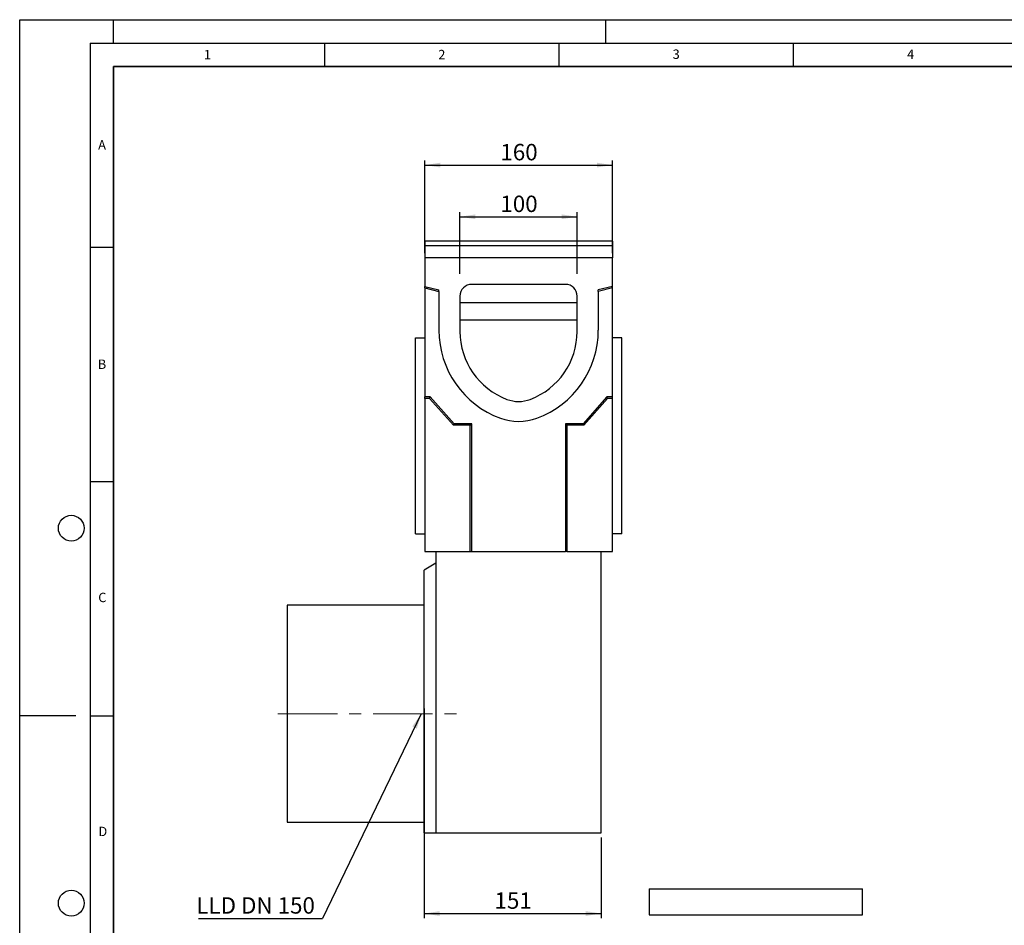
# Model space of a CAD drawing. Units: millimetres. Extents: x 0 to 420, y 0 to 297.
# Drawn here: x 0 to 210, y 104 to 297 of the extents above; entities that cross this region are included whole.
import ezdxf

# ---------------------------------------------------------------- set-up
doc = ezdxf.new("R2010")
doc.units = ezdxf.units.MM
doc.linetypes.add('CENTERX2', pattern=[20.32, 12.7, -2.54, 2.54, -2.54])
doc.layers.add('LINIEN-DICK', color=7, linetype='Continuous', lineweight=35)
for name, color, linetype in [('LINIEN-DÜNN', 7, 'Continuous'), ('SLD-0', 179, 'Continuous'), ('VORLAGE_TEXT', 7, 'Continuous')]:
    doc.layers.add(name, color=color, linetype=linetype)
doc.styles.add('SLDTEXTSTYLE0', font='TXT', dxfattribs={"width": 0.605})
doc.styles.add('SLDTEXTSTYLE2', font='TXT', dxfattribs={"width": 0.75})
doc.styles.add('SLDTEXTSTYLE4', font='TXT', dxfattribs={"width": 0.7})
doc.dimstyles.new('SLDDIMSTYLE0', dxfattribs={"dimtxt": 3.5, "dimasz": 3.302, "dimexe": 0, "dimexo": 0.0625, "dimgap": 0.875, "dimtad": 1, "dimlfac": 4, "dimrnd": 1e-09, "dimzin": 12, "dimdsep": 46, "dimtxsty": 'SLDTEXTSTYLE2', "dimsah": 1, "dimcen": 0.09, "dimadec": 0, "dimazin": 3, "dimtfac": 1, "dimtofl": 0, "dimtmove": 0, "dimatfit": 3, "dimfxl": 0, "dimfrac": 2, "dimtolj": 1, "dimtzin": 12, "dimarcsym": 0})
doc.dimstyles.new('SLDDIMSTYLE1', dxfattribs={"dimtxt": 0.18, "dimasz": 3.302, "dimexe": 0, "dimexo": 0.0625, "dimgap": 0, "dimtad": 0, "dimtih": 1, "dimtoh": 1, "dimdec": 0, "dimrnd": 1e-09, "dimzin": 0, "dimdsep": 46, "dimtxsty": 'Standard', "dimsah": 1, "dimcen": 0.09, "dimadec": 0, "dimazin": 0, "dimtfac": 3.302, "dimtdec": 0, "dimtofl": 0, "dimtmove": 0, "dimatfit": 3, "dimfxl": 0, "dimfrac": 2, "dimtolj": 1, "dimtzin": 0, "dimarcsym": 0})

# ---------------------------------------------------------------- blocks, each defined once
blk = doc.blocks.new('_D')
at = {"layer": 'SLD-0'}
for p, q in [((93.9, 242.75), (93.9, 255.95)), ((93.9, 254.95), (118.9, 254.95)), ((118.9, 242.75), (118.9, 255.95))]:
    blk.add_line(p, q, dxfattribs=at)
for points in [[(93.9, 254.95), (97.21, 254.44), (97.21, 255.46)], [(118.9, 254.95), (115.6, 255.46), (115.6, 254.44)]]:
    blk.add_solid(points, dxfattribs=at)
at = {"layer": 'SLD-0', "insert": (102.52, 259.46), "char_height": 3.5, "attachment_point": 1, "style": 'SLDTEXTSTYLE2'}
blk.add_mtext('100', dxfattribs=at)
blk = doc.blocks.new('_D_1')
at = {"layer": 'SLD-0'}
for p, q in [((86.28, 150.03), (86.28, 105.29)), ((124.03, 122.53), (124.03, 105.29)), ((86.28, 106.29), (124.03, 106.29))]:
    blk.add_line(p, q, dxfattribs=at)
for points in [[(86.28, 106.29), (89.58, 105.78), (89.58, 106.8)], [(124.03, 106.29), (120.73, 106.8), (120.73, 105.78)]]:
    blk.add_solid(points, dxfattribs=at)
at = {"layer": 'SLD-0', "insert": (101.27, 110.8), "char_height": 3.5, "attachment_point": 1, "style": 'SLDTEXTSTYLE2'}
blk.add_mtext('151', dxfattribs=at)
blk = doc.blocks.new('_D_2')
at = {"layer": 'SLD-0'}
for p, q in [((86.4, 247.19), (86.4, 266.98)), ((126.4, 247.19), (126.4, 266.98)), ((86.4, 265.98), (126.4, 265.98))]:
    blk.add_line(p, q, dxfattribs=at)
for points in [[(86.4, 265.98), (89.71, 265.47), (89.71, 266.48)], [(126.4, 265.98), (123.1, 266.48), (123.1, 265.47)]]:
    blk.add_solid(points, dxfattribs=at)
at = {"layer": 'SLD-0', "insert": (102.52, 270.49), "char_height": 3.5, "attachment_point": 1, "style": 'SLDTEXTSTYLE2'}
blk.add_mtext('160', dxfattribs=at)
blk = doc.blocks.new('SW_NOTE_3')
at = {"layer": 'SLD-0', "color": 0}
blk.add_line((-26.45, 0), (0, 0), dxfattribs=at)
at = {"layer": 'SLD-0', "color": 0, "insert": (-26.91, 4.51), "char_height": 3.5, "attachment_point": 1, "style": 'SLDTEXTSTYLE4'}
blk.add_mtext('LLD DN 150', dxfattribs=at)

msp = doc.modelspace()

# ---------------------------------------------------------------- linework, layer by layer
at = {"color": 7, "linetype": 'Continuous', "lineweight": 25}
for p, q in [((126.4041, 249.7774), (86.4041, 249.7774)), ((86.4041, 249.7774), (86.4041, 248.7774)), ((126.4041, 248.7774), (86.4041, 248.7774)), ((86.4041, 248.7774), (86.4041, 246.1916)), ((126.4041, 249.7774), (126.4041, 248.7774)), ((126.4041, 248.7774), (126.4041, 246.1916)), ((126.4041, 246.1916), (86.4041, 246.1916)), ((126.4041, 246.1916), (86.4041, 246.1916)), ((86.4041, 246.1916), (86.4041, 240.0949)), ((126.4041, 240.0949), (126.4041, 246.1916)), ((86.4041, 240.0949), (89.4041, 239.3469)), ((86.4041, 239.7793), (86.4041, 240.0949)), ((86.4041, 239.7793), (89.4041, 239.0314)), ((86.4041, 239.7793), (86.4041, 216.5274)), ((116.4041, 240.5274), (96.4041, 240.5274)), ((126.4041, 240.0949), (123.4041, 239.3469)), ((126.4041, 239.7793), (123.4041, 239.0314)), ((126.4041, 239.7793), (126.4041, 240.0949)), ((126.4041, 216.5274), (126.4041, 239.7793)), ((89.4041, 239.0314), (89.4041, 239.3469)), ((89.4041, 239.0314), (89.4041, 230.7369)), ((93.9041, 238.0274), (93.9041, 230.4724)), ((118.9041, 230.4724), (118.9041, 238.0274)), ((123.4041, 239.0314), (123.4041, 239.3469)), ((123.4041, 239.0314), (123.4041, 230.7369)), ((93.9041, 236.6905), (118.9041, 236.6905)), ((93.9041, 232.9405), (118.9041, 232.9405)), ((84.4041, 187.3039), (84.4041, 229.1139)), ((84.4041, 229.1139), (86.4041, 229.1139)), ((128.4041, 229.1139), (126.4041, 229.1139)), ((128.4041, 187.3039), (128.4041, 229.1139)), ((87.5791, 216.5274), (86.4041, 216.5274)), ((86.4041, 216.2107), (86.4041, 216.5274)), ((87.4362, 216.2107), (87.5791, 216.5274)), ((92.6541, 210.7774), (87.5791, 216.5274)), ((125.2291, 216.5274), (120.1541, 210.7774)), ((125.372, 216.2107), (125.2291, 216.5274)), ((126.4041, 216.5274), (125.2291, 216.5274)), ((126.4041, 216.2107), (126.4041, 216.5274)), ((87.4362, 216.2107), (86.4041, 216.2107)), ((86.4041, 216.2107), (86.4041, 183.5274)), ((92.5112, 210.4607), (87.4362, 216.2107)), ((125.372, 216.2107), (120.297, 210.4607)), ((126.4041, 216.2107), (125.372, 216.2107)), ((126.4041, 183.5274), (126.4041, 216.2107)), ((92.5112, 210.4607), (92.6541, 210.7774)), ((96.0873, 210.4607), (92.5112, 210.4607)), ((96.4041, 210.7774), (92.6541, 210.7774)), ((96.0873, 210.4607), (96.4041, 210.7774)), ((96.0873, 183.5274), (96.0873, 210.4607)), ((96.4041, 183.5274), (96.4041, 210.7774)), ((116.7208, 210.4607), (116.4041, 210.7774)), ((116.4041, 210.7774), (116.4041, 183.5274)), ((120.1541, 210.7774), (116.4041, 210.7774)), ((116.7208, 210.4607), (116.7208, 183.5274)), ((120.297, 210.4607), (116.7208, 210.4607)), ((120.297, 210.4607), (120.1541, 210.7774)), ((84.4041, 187.3039), (86.4041, 187.3039)), ((128.4041, 187.3039), (126.4041, 187.3039)), ((86.4041, 183.5274), (96.0873, 183.5274)), ((88.7791, 183.5274), (88.7791, 123.5276)), ((96.0873, 183.5274), (96.4041, 183.5274)), ((96.4041, 183.5274), (116.4041, 183.5274)), ((116.7208, 183.5274), (116.4041, 183.5274)), ((116.7208, 183.5274), (126.4041, 183.5274)), ((124.0291, 123.5276), (124.0291, 183.5274)), ((88.7791, 181.0276), (86.2791, 179.5842)), ((86.2791, 151.0276), (86.2791, 179.5842)), ((86.2791, 123.5276), (86.2791, 151.0276)), ((86.2791, 123.5276), (88.7791, 123.5276)), ((88.7791, 123.5276), (124.0291, 123.5276)), ((134.2277, 111.5269), (134.2277, 106.0269)), ((134.2277, 111.5269), (179.7277, 111.5269)), ((179.7277, 106.0269), (179.7277, 111.5269)), ((134.2277, 106.0269), (179.7277, 106.0269))]:
    msp.add_line(p, q, dxfattribs=at)
at = {"color": 7, "linetype": 'Continuous'}
msp.add_line((86.2791, 125.8604), (86.2791, 171.9809), dxfattribs=at)
at = {"color": 7, "linetype": 'Continuous', "lineweight": 25}
for centre, radius, start, end in [((96.4041, 238.0274), 2.5, 90, 180), ((116.4041, 238.0274), 2.5, 0, 90), ((109.3666, 230.7369), 19.9625, 180, 249.927838), ((109.3666, 230.4724), 15.4625, 180, 249.414182), ((103.4416, 230.4724), 15.4625, 290.585818, 0), ((103.4416, 230.7369), 19.9625, 290.076791, 0), ((106.4041, 222.2774), 6.75, 248.496483, 291.503517), ((106.4041, 222.6314), 11.3325, 249.931363, 290.076791)]:
    msp.add_arc(centre, radius, start, end, dxfattribs=at)
at = {"layer": 'LINIEN-DICK'}
for p, q in [((20, 287), (20, 10)), ((410, 287), (20, 287))]:
    msp.add_line(p, q, dxfattribs=at)
at = {"layer": 'LINIEN-DÜNN'}
for p, q in [((0, 0), (0, 297)), ((0, 297), (420, 297)), ((20, 292), (20, 297)), ((125, 292), (125, 297)), ((15, 292), (415, 292)), ((15, 292), (15, 5)), ((65, 292), (65, 287)), ((115, 292), (115, 287)), ((165, 292), (165, 287)), ((15, 248.5), (20, 248.5)), ((15, 198.5), (20, 198.5)), ((12, 148.5), (0, 148.5)), ((15, 148.5), (20, 148.5))]:
    msp.add_line(p, q, dxfattribs=at)
for centre in [(11, 188.5), (11, 108.5)]:
    msp.add_circle(centre, 2.75, dxfattribs=at)
at = {"layer": 'SLD-0'}
for p, q in [((86.2791, 172.0499), (57.0578, 172.0499)), ((57.0578, 172.0499), (57.0578, 125.7999)), ((57.0578, 125.7999), (86.2791, 125.7999))]:
    msp.add_line(p, q, dxfattribs=at)
at = {"layer": 'SLD-0', "linetype": 'CENTERX2', "lineweight": 18}
msp.add_line((55.0578, 148.9249), (93.2791, 148.9249), dxfattribs=at)

# ---------------------------------------------------------------- block references
at = {"layer": 'SLD-0'}
msp.add_blockref('SW_NOTE_3', (64.5765, 105.2606), dxfattribs=at)

# ---------------------------------------------------------------- texts
at = {"layer": 'VORLAGE_TEXT', "char_height": 2, "attachment_point": 2, "style": 'SLDTEXTSTYLE0'}
for s, insert in [('1', (40.051, 290.553)), ('2', (90.0332, 290.5567)), ('3', (140.0166, 290.6379)), ('4', (190.03, 290.6343)), ('A', (17.561, 271.2966)), ('B', (17.5517, 224.4926)), ('C', (17.6275, 174.7262)), ('D', (17.7359, 124.8018))]:
    msp.add_mtext(s, dxfattribs=dict(at, insert=insert))

# ---------------------------------------------------------------- dimensions: what is measured, and where the dimension line sits
at = {"layer": 'SLD-0'}
for base, p1, p2, picture, middle in [((126.4041, 265.9764), (86.4041, 246.1916), (126.4041, 246.1916), '_D_2', (106.4041, 265.9764)), ((118.9041, 254.9478), (93.9041, 241.7534), (118.9041, 241.7534), '_D', (106.4041, 254.9478)), ((124.0291, 106.2872), (86.2791, 151.0276), (124.0291, 123.5276), '_D_1', (105.1541, 106.2872))]:
    dim = msp.add_linear_dim(base=base, p1=p1, p2=p2, dimstyle='SLDDIMSTYLE0', dxfattribs=at)
    dim.commit()
    dim.dimension.update_dxf_attribs({"geometry": picture, "text_midpoint": middle, "dimtype": 160})

# ---------------------------------------------------------------- leaders
msp.add_leader([(85.6497, 148.9249), (64.5765, 105.2606)], dimstyle='SLDDIMSTYLE1', dxfattribs=at)

doc.saveas('drawing.dxf')
